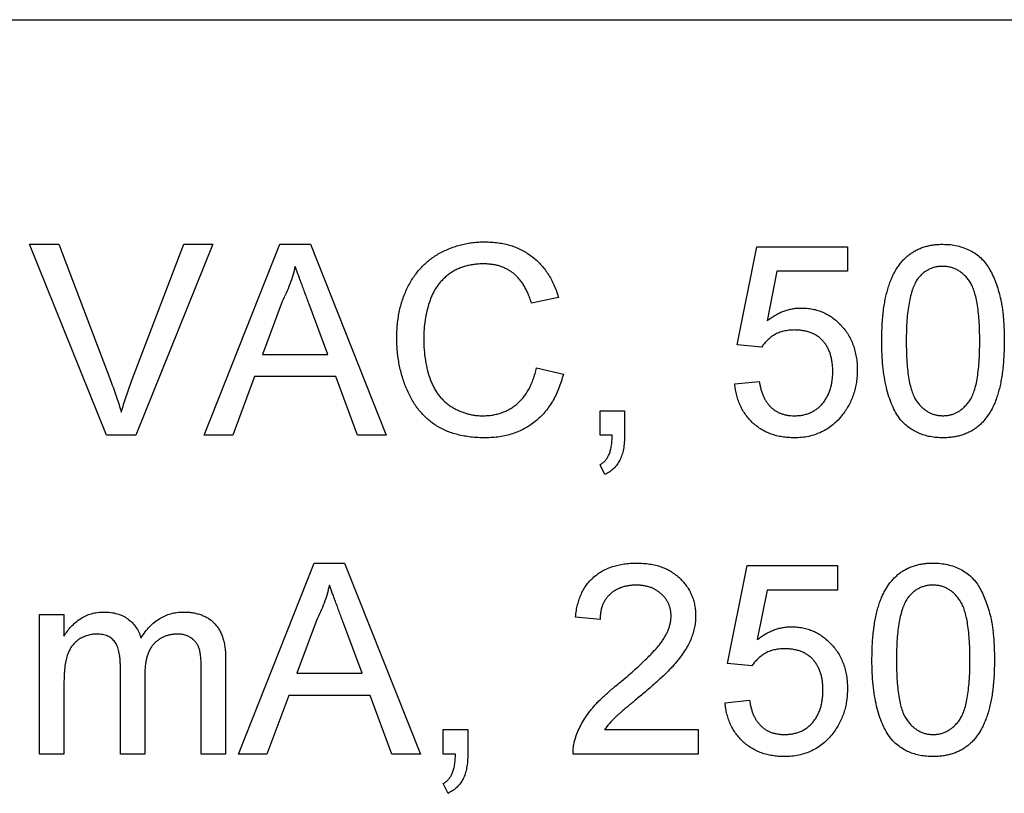
# Model space of a CAD drawing. Extents: x 0.2 to 10.8, y 0.2 to 8.2.
# Drawn here: x 10 to 10.1, y 3.8 to 3.9 of the extents above; entities that cross this region are included whole.
import ezdxf

# ---------------------------------------------------------------- set-up
doc = ezdxf.new("R2010")
doc.units = 0
doc.layers.get('0').update_dxf_attribs({"linetype": 'CONTINUOUS'})

msp = doc.modelspace()

# ---------------------------------------------------------------- linework, layer by layer
at = {"color": 7, "linetype": 'CONTINUOUS'}
for p, q in [((8.67302, 3.85237), (10.36113, 3.85237)), ((9.97453, 3.80886), (9.96647, 3.82886)), ((9.96647, 3.82886), (9.96952, 3.82886)), ((9.96952, 3.82886), (9.97497, 3.81452)), ((9.97715, 3.81452), (9.9826, 3.82886)), ((9.98566, 3.82886), (9.97759, 3.80886)), ((9.9826, 3.82886), (9.98566, 3.82886)), ((9.98474, 3.80886), (9.99268, 3.82886)), ((9.99268, 3.82886), (9.99586, 3.82886)), ((9.99586, 3.82886), (10.0038, 3.80886)), ((10.04055, 3.81835), (10.0426, 3.8286)), ((10.0426, 3.8286), (10.05209, 3.8286)), ((10.05209, 3.8286), (10.05209, 3.82604)), ((10.0447, 3.82604), (10.04368, 3.82086)), ((10.05209, 3.82604), (10.0447, 3.82604)), ((10.02183, 3.8233), (10.01901, 3.8227)), ((9.9929, 3.82286), (9.99086, 3.81732)), ((9.99768, 3.81732), (9.99574, 3.82258)), ((10.04311, 3.81809), (10.04055, 3.81835)), ((9.99086, 3.81732), (9.99768, 3.81732)), ((10.01952, 3.81592), (10.02235, 3.81526)), ((9.99001, 3.81501), (9.98773, 3.80886)), ((9.99853, 3.81501), (9.99001, 3.81501)), ((10.00081, 3.80886), (9.99853, 3.81501)), ((10.04029, 3.81424), (10.04286, 3.8145)), ((10.02619, 3.81142), (10.02876, 3.81142)), ((10.02619, 3.80886), (10.02619, 3.81142)), ((10.02876, 3.81142), (10.02876, 3.80886)), ((9.97759, 3.80886), (9.97453, 3.80886)), ((9.98773, 3.80886), (9.98474, 3.80886)), ((10.0038, 3.80886), (10.00081, 3.80886)), ((10.02747, 3.80886), (10.02619, 3.80886)), ((10.0267, 3.80476), (10.02619, 3.80578)), ((9.98833, 3.77549), (9.99627, 3.79549)), ((9.99627, 3.79549), (9.99945, 3.79549)), ((9.99945, 3.79549), (10.00739, 3.77549)), ((10.03952, 3.78497), (10.04158, 3.79523)), ((10.04158, 3.79523), (10.05106, 3.79523)), ((10.05106, 3.79523), (10.05106, 3.79266)), ((10.04367, 3.79266), (10.04265, 3.78748)), ((10.05106, 3.79266), (10.04367, 3.79266)), ((9.96751, 3.77549), (9.96751, 3.7901)), ((9.96751, 3.7901), (9.97007, 3.7901)), ((9.97007, 3.7901), (9.97007, 3.78782)), ((9.99649, 3.78948), (9.99444, 3.78395)), ((10.00127, 3.78395), (9.99933, 3.7892)), ((10.02619, 3.78959), (10.02363, 3.78984)), ((9.98699, 3.78547), (9.98699, 3.77549)), ((9.97597, 3.77549), (9.97597, 3.78481)), ((9.98443, 3.77549), (9.98443, 3.78452)), ((10.04209, 3.78472), (10.03952, 3.78497)), ((9.97007, 3.78293), (9.97007, 3.77549)), ((9.97853, 3.78382), (9.97853, 3.77549)), ((9.99444, 3.78395), (10.00127, 3.78395)), ((9.9936, 3.78164), (9.99132, 3.77549)), ((10.00212, 3.78164), (9.9936, 3.78164)), ((10.0044, 3.77549), (10.00212, 3.78164)), ((10.03927, 3.78087), (10.04183, 3.78113)), ((10.00978, 3.77549), (10.00978, 3.77805)), ((10.00978, 3.77805), (10.01235, 3.77805)), ((10.01235, 3.77805), (10.01235, 3.77549)), ((10.02666, 3.77805), (10.03645, 3.77805)), ((10.03645, 3.77805), (10.03645, 3.77549)), ((9.97007, 3.77549), (9.96751, 3.77549)), ((9.97853, 3.77549), (9.97597, 3.77549)), ((9.98699, 3.77549), (9.98443, 3.77549)), ((9.99132, 3.77549), (9.98833, 3.77549)), ((10.00739, 3.77549), (10.0044, 3.77549)), ((10.01106, 3.77549), (10.00978, 3.77549)), ((10.03645, 3.77549), (10.02337, 3.77549)), ((10.01029, 3.77138), (10.00978, 3.77241))]:
    msp.add_line(p, q, dxfattribs=at)
for points, knots in [([(10.00491, 3.81901), (10.00491, 3.81926), (10.00492, 3.81976), (10.00497, 3.8205), (10.00507, 3.82122), (10.00519, 3.82191), (10.00536, 3.82257), (10.00556, 3.82321), (10.0058, 3.82382), (10.00607, 3.82441), (10.00638, 3.82497), (10.00671, 3.8255), (10.00708, 3.82599), (10.00748, 3.82645), (10.00791, 3.82687), (10.00837, 3.82726), (10.00886, 3.82761), (10.00939, 3.82793), (10.00993, 3.8282), (10.01049, 3.82845), (10.01106, 3.82865), (10.01165, 3.82882), (10.01225, 3.82896), (10.01286, 3.82905), (10.01349, 3.8291), (10.01391, 3.82911), (10.01412, 3.82912)], [0, 0, 0, 0, 0.049401, 0.097605, 0.144255, 0.189472, 0.233915, 0.277237, 0.319859, 0.361957, 0.403486, 0.443934, 0.483649, 0.522893, 0.561858, 0.600795, 0.640104, 0.679643, 0.7194, 0.758854, 0.798315, 0.837802, 0.877469, 0.917683, 0.958393, 1, 1, 1, 1]), ([(10.01412, 3.82912), (10.01436, 3.82911), (10.01483, 3.8291), (10.01552, 3.82903), (10.01618, 3.82891), (10.01682, 3.82875), (10.01742, 3.82853), (10.018, 3.82827), (10.01854, 3.82795), (10.01905, 3.8276), (10.01953, 3.8272), (10.01998, 3.82676), (10.02038, 3.82628), (10.02075, 3.82576), (10.02108, 3.8252), (10.02137, 3.82461), (10.02163, 3.82397), (10.02176, 3.82353), (10.02183, 3.8233)], [0, 0, 0, 0, 0.068649, 0.134937, 0.198842, 0.261409, 0.322517, 0.382377, 0.442471, 0.502228, 0.562101, 0.621732, 0.681851, 0.742049, 0.803908, 0.867162, 0.932361, 1, 1, 1, 1]), ([(10.05568, 3.81872), (10.05568, 3.81901), (10.05569, 3.81957), (10.05572, 3.82039), (10.05577, 3.82117), (10.05585, 3.8219), (10.05595, 3.8226), (10.05608, 3.82325), (10.05622, 3.82387), (10.05639, 3.82444), (10.05658, 3.82498), (10.05679, 3.82548), (10.05703, 3.82595), (10.05728, 3.82638), (10.05756, 3.82678), (10.05785, 3.82714), (10.05818, 3.82747), (10.05852, 3.82776), (10.05889, 3.82802), (10.05928, 3.82824), (10.05969, 3.82844), (10.06013, 3.82859), (10.06059, 3.82871), (10.06107, 3.8288), (10.06157, 3.82885), (10.06191, 3.82886), (10.06209, 3.82886)], [0, 0, 0, 0, 0.063114, 0.123615, 0.180974, 0.235261, 0.287101, 0.336031, 0.382382, 0.426334, 0.468211, 0.50825, 0.546628, 0.58365, 0.618994, 0.653583, 0.687156, 0.720422, 0.75323, 0.78626, 0.819504, 0.853545, 0.888308, 0.923996, 0.96135, 1, 1, 1, 1]), ([(10.06209, 3.82886), (10.06235, 3.82885), (10.06285, 3.82884), (10.06359, 3.82872), (10.06428, 3.82851), (10.06493, 3.82823), (10.06553, 3.82788), (10.06606, 3.82744), (10.06653, 3.82694), (10.06692, 3.82636), (10.06726, 3.82572), (10.06756, 3.82501), (10.06783, 3.82424), (10.06803, 3.82355), (10.06816, 3.82295), (10.06826, 3.82246), (10.06833, 3.82193), (10.06839, 3.82136), (10.06844, 3.82076), (10.06848, 3.82011), (10.06849, 3.81943), (10.0685, 3.81896), (10.0685, 3.81872)], [0, 0, 0, 0, 0.056724, 0.111437, 0.164368, 0.216435, 0.267641, 0.31736, 0.367473, 0.41821, 0.471404, 0.527966, 0.588061, 0.652134, 0.686345, 0.723264, 0.76261, 0.804739, 0.84943, 0.896711, 0.94689, 1, 1, 1, 1]), ([(9.99427, 3.82655), (9.99419, 3.82624), (9.99404, 3.8256), (9.99372, 3.82467), (9.99335, 3.82375), (9.99305, 3.82316), (9.9929, 3.82286)], [0, 0, 0, 0, 0.247294, 0.495608, 0.746359, 1, 1, 1, 1]), ([(9.99574, 3.82258), (9.99566, 3.82278), (9.99552, 3.82318), (9.9953, 3.82375), (9.9951, 3.8243), (9.99491, 3.82481), (9.99473, 3.8253), (9.99457, 3.82574), (9.99441, 3.82616), (9.99431, 3.82642), (9.99427, 3.82655)], [0, 0, 0, 0, 0.153148, 0.299433, 0.436426, 0.565671, 0.686508, 0.799269, 0.903395, 1, 1, 1, 1]), ([(10.01399, 3.82681), (10.01381, 3.82681), (10.01346, 3.8268), (10.01295, 3.82675), (10.01247, 3.82666), (10.012, 3.82654), (10.01156, 3.82639), (10.01113, 3.8262), (10.01073, 3.82598), (10.01036, 3.82573), (10.01001, 3.82544), (10.00968, 3.82514), (10.00939, 3.8248), (10.00912, 3.82445), (10.00888, 3.82407), (10.00866, 3.82367), (10.00847, 3.82324), (10.00826, 3.82265), (10.00805, 3.82188), (10.00787, 3.82094), (10.00775, 3.81998), (10.00774, 3.81934), (10.00773, 3.81902)], [0, 0, 0, 0, 0.046763, 0.091969, 0.135804, 0.178232, 0.219441, 0.260177, 0.30028, 0.340548, 0.380311, 0.419642, 0.459017, 0.498182, 0.53767, 0.577913, 0.618649, 0.660762, 0.745299, 0.829745, 0.914602, 1, 1, 1, 1]), ([(10.01901, 3.8227), (10.01896, 3.82287), (10.01885, 3.82321), (10.01866, 3.82369), (10.01845, 3.82414), (10.01822, 3.82455), (10.01797, 3.82492), (10.01771, 3.82526), (10.01742, 3.82556), (10.01712, 3.82583), (10.01679, 3.82606), (10.01645, 3.82626), (10.01609, 3.82643), (10.01571, 3.82657), (10.01531, 3.82668), (10.01489, 3.82675), (10.01444, 3.8268), (10.01414, 3.82681), (10.01399, 3.82681)], [0, 0, 0, 0, 0.0772311, 0.1511652, 0.2207847, 0.2871495, 0.3506325, 0.4113068, 0.4699644, 0.5267072, 0.5824983, 0.6385087, 0.694918, 0.7524204, 0.811251, 0.8718561, 0.9346442, 1, 1, 1, 1]), ([(10.06206, 3.82655), (10.06193, 3.82655), (10.06167, 3.82654), (10.06128, 3.82648), (10.06092, 3.82637), (10.06058, 3.82622), (10.06025, 3.82602), (10.05994, 3.82579), (10.05966, 3.8255), (10.05949, 3.82529), (10.0594, 3.82518)], [0, 0, 0, 0, 0.1276648, 0.2517386, 0.3727533, 0.4921468, 0.6140696, 0.7371973, 0.865607, 1, 1, 1, 1]), ([(10.06594, 3.81873), (10.06593, 3.81911), (10.06593, 3.81983), (10.06588, 3.82086), (10.06579, 3.82179), (10.06568, 3.82263), (10.06553, 3.82337), (10.06535, 3.82401), (10.06513, 3.82455), (10.06488, 3.825), (10.06459, 3.82536), (10.06429, 3.82568), (10.06397, 3.82595), (10.06362, 3.82617), (10.06326, 3.82634), (10.06288, 3.82646), (10.06248, 3.82654), (10.0622, 3.82655), (10.06206, 3.82655)], [0, 0, 0, 0, 0.115629, 0.221541, 0.317048, 0.403151, 0.480181, 0.547649, 0.607036, 0.658652, 0.705723, 0.749804, 0.792587, 0.833874, 0.874768, 0.915223, 0.956881, 1, 1, 1, 1]), ([(10.0594, 3.82518), (10.05931, 3.82502), (10.0591, 3.82469), (10.05888, 3.8241), (10.05868, 3.82343), (10.05852, 3.82267), (10.0584, 3.82182), (10.0583, 3.82087), (10.05826, 3.81983), (10.05825, 3.81911), (10.05824, 3.81873)], [0, 0, 0, 0, 0.083888, 0.177154, 0.282514, 0.3994, 0.529491, 0.672802, 0.829536, 1, 1, 1, 1]), ([(10.04368, 3.82086), (10.04382, 3.82097), (10.0441, 3.82117), (10.04453, 3.82145), (10.04497, 3.82168), (10.04542, 3.82187), (10.04587, 3.82201), (10.04632, 3.82211), (10.04678, 3.82218), (10.04709, 3.82219), (10.04725, 3.82219)], [0, 0, 0, 0, 0.136729, 0.268515, 0.395529, 0.52, 0.640496, 0.761236, 0.880107, 1, 1, 1, 1]), ([(10.04725, 3.82219), (10.04745, 3.82219), (10.04784, 3.82218), (10.04843, 3.82209), (10.04899, 3.82195), (10.04953, 3.82175), (10.05004, 3.82149), (10.05053, 3.82118), (10.05099, 3.82081), (10.05142, 3.82038), (10.05182, 3.81992), (10.05217, 3.81942), (10.05246, 3.81888), (10.0527, 3.81831), (10.05288, 3.8177), (10.05302, 3.81707), (10.0531, 3.81641), (10.05311, 3.81595), (10.05311, 3.81572)], [0, 0, 0, 0, 0.0619974, 0.122088, 0.1813753, 0.239508, 0.2978357, 0.35688, 0.4172818, 0.4796404, 0.5425001, 0.6049624, 0.666991, 0.7302162, 0.7941729, 0.8604581, 0.9285782, 1, 1, 1, 1]), ([(10.01418, 3.8086), (10.01392, 3.80861), (10.01341, 3.80861), (10.01267, 3.80867), (10.01196, 3.80878), (10.0113, 3.80892), (10.01066, 3.8091), (10.01007, 3.80933), (10.00951, 3.80959), (10.00899, 3.8099), (10.0085, 3.81025), (10.00804, 3.81063), (10.00762, 3.81105), (10.00722, 3.81151), (10.00686, 3.812), (10.00652, 3.81253), (10.00622, 3.81309), (10.00594, 3.81369), (10.0057, 3.81431), (10.00549, 3.81495), (10.00531, 3.8156), (10.00516, 3.81626), (10.00505, 3.81693), (10.00497, 3.81761), (10.00492, 3.81831), (10.00491, 3.81877), (10.00491, 3.81901)], [0, 0, 0, 0, 0.049196, 0.096248, 0.141349, 0.184656, 0.226059, 0.266173, 0.30529, 0.343245, 0.380877, 0.418496, 0.456319, 0.494237, 0.533024, 0.572473, 0.613079, 0.654934, 0.697397, 0.739884, 0.782195, 0.825062, 0.867987, 0.911411, 0.955372, 1, 1, 1, 1]), ([(10.00773, 3.81902), (10.00774, 3.81862), (10.00775, 3.81783), (10.00789, 3.81669), (10.00811, 3.81563), (10.00837, 3.8148), (10.00863, 3.81419), (10.00884, 3.81376), (10.00908, 3.81336), (10.00935, 3.813), (10.00964, 3.81266), (10.00995, 3.81235), (10.01029, 3.81207), (10.01066, 3.81183), (10.01103, 3.81162), (10.01142, 3.81143), (10.01182, 3.81127), (10.01222, 3.81114), (10.01263, 3.81103), (10.01305, 3.81096), (10.01348, 3.81092), (10.01377, 3.81091), (10.01392, 3.81091)], [0, 0, 0, 0, 0.105343, 0.204375, 0.298069, 0.38707, 0.429726, 0.470901, 0.511122, 0.550179, 0.588354, 0.626683, 0.664452, 0.702515, 0.740481, 0.777618, 0.814716, 0.851527, 0.888098, 0.925112, 0.962104, 1, 1, 1, 1]), ([(10.04654, 3.81989), (10.04634, 3.81988), (10.04595, 3.81987), (10.0454, 3.81977), (10.0449, 3.81962), (10.04446, 3.8194), (10.04406, 3.81913), (10.0437, 3.81882), (10.04338, 3.81848), (10.0432, 3.81822), (10.04311, 3.81809)], [0, 0, 0, 0, 0.14786, 0.283561, 0.412369, 0.534236, 0.652692, 0.768663, 0.883652, 1, 1, 1, 1]), ([(10.05055, 3.81557), (10.05055, 3.81573), (10.05054, 3.81605), (10.05049, 3.81651), (10.05041, 3.81694), (10.05031, 3.81736), (10.05016, 3.81774), (10.04999, 3.8181), (10.04978, 3.81843), (10.04954, 3.81873), (10.04928, 3.81901), (10.04897, 3.81924), (10.04864, 3.81944), (10.04828, 3.81961), (10.04788, 3.81973), (10.04746, 3.81982), (10.04701, 3.81987), (10.0467, 3.81988), (10.04654, 3.81989)], [0, 0, 0, 0, 0.072866, 0.141887, 0.207453, 0.270438, 0.331641, 0.390108, 0.448069, 0.505503, 0.562488, 0.619084, 0.676416, 0.735452, 0.796241, 0.860406, 0.928305, 1, 1, 1, 1]), ([(10.05762, 3.81053), (10.05746, 3.81076), (10.05714, 3.81123), (10.05675, 3.81203), (10.05641, 3.81292), (10.05614, 3.8139), (10.05594, 3.81498), (10.05578, 3.81614), (10.0557, 3.8174), (10.05569, 3.81827), (10.05568, 3.81872)], [0, 0, 0, 0, 0.097421, 0.200886, 0.311172, 0.429798, 0.55774, 0.694715, 0.84213, 1, 1, 1, 1]), ([(10.05824, 3.81873), (10.05825, 3.81835), (10.05825, 3.81761), (10.0583, 3.81656), (10.05839, 3.81561), (10.0585, 3.81476), (10.05866, 3.81402), (10.05885, 3.81339), (10.05907, 3.81285), (10.05933, 3.81241), (10.05963, 3.81206), (10.05993, 3.81175), (10.06025, 3.81149), (10.06058, 3.81128), (10.06094, 3.81111), (10.06131, 3.81099), (10.06169, 3.81093), (10.06196, 3.81092), (10.06209, 3.81091)], [0, 0, 0, 0, 0.118406, 0.226654, 0.324092, 0.411705, 0.489026, 0.556909, 0.616233, 0.667349, 0.713512, 0.757697, 0.799493, 0.839976, 0.879886, 0.919149, 0.959227, 1, 1, 1, 1]), ([(10.06209, 3.81091), (10.06222, 3.81092), (10.06248, 3.81093), (10.06287, 3.81099), (10.06324, 3.81112), (10.06359, 3.81128), (10.06393, 3.81149), (10.06425, 3.81175), (10.06455, 3.81206), (10.06484, 3.81242), (10.06511, 3.81285), (10.06533, 3.81339), (10.06552, 3.81403), (10.06567, 3.81477), (10.06579, 3.81561), (10.06588, 3.81656), (10.06593, 3.81761), (10.06593, 3.81835), (10.06594, 3.81873)], [0, 0, 0, 0, 0.040782, 0.08087, 0.120268, 0.160187, 0.20046, 0.242265, 0.286459, 0.332952, 0.384431, 0.443389, 0.511681, 0.58902, 0.676245, 0.773705, 0.881568, 1, 1, 1, 1]), ([(10.0685, 3.81872), (10.0685, 3.81844), (10.06849, 3.81788), (10.06846, 3.81707), (10.0684, 3.8163), (10.06833, 3.81557), (10.06822, 3.81487), (10.06811, 3.81422), (10.06796, 3.8136), (10.06779, 3.81303), (10.06761, 3.8125), (10.0674, 3.81199), (10.06717, 3.81152), (10.06691, 3.81109), (10.06663, 3.8107), (10.06634, 3.81033), (10.06601, 3.81), (10.06567, 3.80971), (10.0653, 3.80944), (10.06491, 3.80922), (10.0645, 3.80903), (10.06406, 3.80887), (10.0636, 3.80875), (10.06312, 3.80866), (10.06261, 3.80861), (10.06227, 3.80861), (10.06209, 3.8086)], [0, 0, 0, 0, 0.062874, 0.122837, 0.179657, 0.23396, 0.285595, 0.334513, 0.380905, 0.424895, 0.466529, 0.506488, 0.545032, 0.581831, 0.617448, 0.652067, 0.68588, 0.719175, 0.752182, 0.78524, 0.818656, 0.852548, 0.887626, 0.923635, 0.961022, 1, 1, 1, 1]), ([(10.01392, 3.81091), (10.01409, 3.81091), (10.01443, 3.81092), (10.01494, 3.81098), (10.01542, 3.81108), (10.01588, 3.81122), (10.01633, 3.8114), (10.01675, 3.81161), (10.01715, 3.81187), (10.01753, 3.81217), (10.01788, 3.81251), (10.01821, 3.81288), (10.0185, 3.81329), (10.01878, 3.81374), (10.019, 3.81423), (10.01921, 3.81476), (10.01939, 3.81532), (10.01948, 3.81572), (10.01952, 3.81592)], [0, 0, 0, 0, 0.063336, 0.125111, 0.184688, 0.24321, 0.300888, 0.35837, 0.415761, 0.474387, 0.533966, 0.594008, 0.655072, 0.71861, 0.784375, 0.852991, 0.9249, 1, 1, 1, 1]), ([(10.02235, 3.81526), (10.02227, 3.815), (10.02214, 3.81448), (10.02186, 3.81374), (10.02156, 3.81305), (10.02121, 3.8124), (10.02082, 3.8118), (10.02039, 3.81125), (10.01991, 3.81075), (10.0194, 3.8103), (10.01885, 3.8099), (10.01827, 3.80955), (10.01766, 3.80926), (10.01702, 3.80902), (10.01635, 3.80883), (10.01566, 3.8087), (10.01493, 3.80862), (10.01443, 3.80861), (10.01418, 3.8086)], [0, 0, 0, 0, 0.071578, 0.140016, 0.206197, 0.270156, 0.332001, 0.392755, 0.452579, 0.512253, 0.571532, 0.630152, 0.688769, 0.748164, 0.808703, 0.870256, 0.9339, 1, 1, 1, 1]), ([(10.04652, 3.81091), (10.04668, 3.81091), (10.04697, 3.81092), (10.04741, 3.81098), (10.04782, 3.81108), (10.0482, 3.81122), (10.04856, 3.8114), (10.04889, 3.81163), (10.04921, 3.81188), (10.04948, 3.81218), (10.04974, 3.81251), (10.04995, 3.81287), (10.05014, 3.81326), (10.05029, 3.81367), (10.05041, 3.81411), (10.05049, 3.81457), (10.05054, 3.81506), (10.05055, 3.8154), (10.05055, 3.81557)], [0, 0, 0, 0, 0.065801, 0.128677, 0.188676, 0.247598, 0.304849, 0.361786, 0.419523, 0.478682, 0.53877, 0.598799, 0.660184, 0.722952, 0.787993, 0.855404, 0.926153, 1, 1, 1, 1]), ([(10.05311, 3.81572), (10.05311, 3.8155), (10.0531, 3.81506), (10.05303, 3.81441), (10.05291, 3.81379), (10.05274, 3.81319), (10.05253, 3.81261), (10.05226, 3.81206), (10.05195, 3.81153), (10.05171, 3.8112), (10.05158, 3.81103)], [0, 0, 0, 0, 0.132462, 0.26165, 0.387547, 0.510782, 0.632675, 0.75466, 0.876523, 1, 1, 1, 1]), ([(9.97497, 3.81452), (9.97507, 3.81424), (9.97528, 3.81369), (9.97557, 3.81287), (9.97583, 3.81207), (9.97599, 3.81155), (9.97606, 3.8113)], [0, 0, 0, 0, 0.265687, 0.519738, 0.765585, 1, 1, 1, 1]), ([(9.97606, 3.8113), (9.97623, 3.81184), (9.97655, 3.81292), (9.97695, 3.81399), (9.97715, 3.81452)], [0, 0, 0, 0, 0.496441, 1, 1, 1, 1]), ([(10.04651, 3.8086), (10.04629, 3.80861), (10.04587, 3.80862), (10.04526, 3.80869), (10.04467, 3.80881), (10.04411, 3.80898), (10.04358, 3.80919), (10.04309, 3.80947), (10.04262, 3.80978), (10.04219, 3.81014), (10.0418, 3.81054), (10.04145, 3.81098), (10.04114, 3.81144), (10.04088, 3.81194), (10.04066, 3.81247), (10.04049, 3.81304), (10.04036, 3.81363), (10.04032, 3.81404), (10.04029, 3.81424)], [0, 0, 0, 0, 0.069298, 0.1355608, 0.199671, 0.2617162, 0.3226619, 0.3829069, 0.443032, 0.5035008, 0.5637243, 0.62398, 0.6836294, 0.7438483, 0.8051918, 0.8676487, 0.9327781, 1, 1, 1, 1]), ([(10.04286, 3.8145), (10.04288, 3.81436), (10.04293, 3.81408), (10.04303, 3.81367), (10.04315, 3.81329), (10.04329, 3.81294), (10.04345, 3.81262), (10.04363, 3.81232), (10.04384, 3.81205), (10.04405, 3.81181), (10.0443, 3.8116), (10.04456, 3.81142), (10.04484, 3.81126), (10.04514, 3.81113), (10.04546, 3.81103), (10.0458, 3.81096), (10.04616, 3.81092), (10.0464, 3.81091), (10.04652, 3.81091)], [0, 0, 0, 0, 0.077361, 0.15048, 0.219977, 0.286681, 0.349678, 0.41068, 0.469427, 0.526756, 0.583142, 0.638824, 0.695263, 0.752696, 0.810849, 0.871356, 0.934436, 1, 1, 1, 1]), ([(10.05158, 3.81103), (10.05143, 3.81084), (10.05112, 3.81046), (10.05058, 3.80996), (10.05001, 3.80954), (10.04939, 3.8092), (10.04873, 3.80893), (10.04803, 3.80874), (10.04728, 3.80862), (10.04677, 3.80861), (10.04651, 3.8086)], [0, 0, 0, 0, 0.127893, 0.251579, 0.372793, 0.492778, 0.61359, 0.737809, 0.86618, 1, 1, 1, 1]), ([(10.06209, 3.8086), (10.06186, 3.80861), (10.06141, 3.80862), (10.06075, 3.80871), (10.06013, 3.80886), (10.05955, 3.80907), (10.05901, 3.80935), (10.0585, 3.80968), (10.05803, 3.81007), (10.05776, 3.81038), (10.05762, 3.81053)], [0, 0, 0, 0, 0.137903, 0.268873, 0.395178, 0.517089, 0.636743, 0.756222, 0.876628, 1, 1, 1, 1]), ([(10.02619, 3.80578), (10.02629, 3.80585), (10.02649, 3.80597), (10.02675, 3.80622), (10.02697, 3.80651), (10.02714, 3.80685), (10.02728, 3.80725), (10.02738, 3.80772), (10.02744, 3.80827), (10.02746, 3.80865), (10.02747, 3.80886)], [0, 0, 0, 0, 0.102367, 0.203709, 0.306185, 0.412314, 0.53013, 0.666145, 0.823244, 1, 1, 1, 1]), ([(10.02876, 3.80886), (10.02875, 3.80861), (10.02874, 3.80812), (10.02865, 3.80743), (10.0285, 3.80682), (10.02828, 3.80628), (10.028, 3.8058), (10.02764, 3.80539), (10.0272, 3.80503), (10.02687, 3.80485), (10.0267, 3.80476)], [0, 0, 0, 0, 0.156602, 0.298686, 0.42691, 0.545117, 0.656687, 0.767001, 0.881086, 1, 1, 1, 1]), ([(10.02363, 3.78984), (10.02365, 3.79007), (10.0237, 3.7905), (10.02383, 3.79113), (10.02401, 3.79172), (10.02422, 3.79227), (10.02449, 3.79277), (10.02479, 3.79324), (10.02515, 3.79366), (10.02555, 3.79405), (10.02598, 3.79439), (10.02646, 3.79468), (10.02697, 3.79493), (10.02751, 3.79514), (10.02809, 3.79529), (10.02871, 3.7954), (10.02936, 3.79547), (10.02981, 3.79548), (10.03004, 3.79549)], [0, 0, 0, 0, 0.070675, 0.137493, 0.201473, 0.262869, 0.32255, 0.380737, 0.43822, 0.495487, 0.553484, 0.611346, 0.670644, 0.731587, 0.794183, 0.859445, 0.928208, 1, 1, 1, 1]), ([(10.03004, 3.79549), (10.03027, 3.79548), (10.03072, 3.79547), (10.03138, 3.79539), (10.032, 3.79527), (10.03258, 3.7951), (10.03313, 3.79488), (10.03363, 3.7946), (10.03411, 3.79428), (10.03454, 3.79391), (10.03492, 3.7935), (10.03526, 3.79307), (10.03555, 3.79261), (10.03579, 3.79213), (10.03597, 3.79162), (10.0361, 3.79109), (10.03618, 3.79053), (10.03619, 3.79016), (10.03619, 3.78996)], [0, 0, 0, 0, 0.074712, 0.145539, 0.213339, 0.278615, 0.342094, 0.40389, 0.465063, 0.526577, 0.587328, 0.64638, 0.704345, 0.761672, 0.819418, 0.878039, 0.937796, 1, 1, 1, 1]), ([(10.05465, 3.78535), (10.05466, 3.78564), (10.05466, 3.78619), (10.05469, 3.78701), (10.05475, 3.78779), (10.05483, 3.78853), (10.05493, 3.78922), (10.05505, 3.78988), (10.05519, 3.79049), (10.05536, 3.79107), (10.05555, 3.79161), (10.05576, 3.79211), (10.056, 3.79257), (10.05625, 3.79301), (10.05653, 3.7934), (10.05683, 3.79377), (10.05715, 3.79409), (10.0575, 3.79439), (10.05786, 3.79465), (10.05825, 3.79487), (10.05866, 3.79507), (10.0591, 3.79522), (10.05956, 3.79534), (10.06004, 3.79542), (10.06054, 3.79548), (10.06089, 3.79548), (10.06106, 3.79549)], [0, 0, 0, 0, 0.063114, 0.123615, 0.180974, 0.235261, 0.287101, 0.336031, 0.382382, 0.426334, 0.468211, 0.50825, 0.546628, 0.58365, 0.618994, 0.653583, 0.687156, 0.720422, 0.75323, 0.78626, 0.819504, 0.853545, 0.888308, 0.923996, 0.96135, 1, 1, 1, 1]), ([(10.06106, 3.79549), (10.06132, 3.79548), (10.06182, 3.79546), (10.06256, 3.79534), (10.06326, 3.79514), (10.06391, 3.79486), (10.0645, 3.7945), (10.06504, 3.79407), (10.0655, 3.79357), (10.06589, 3.79299), (10.06623, 3.79234), (10.06653, 3.79164), (10.06681, 3.79086), (10.067, 3.79017), (10.06714, 3.78958), (10.06723, 3.78908), (10.06731, 3.78855), (10.06736, 3.78799), (10.06741, 3.78738), (10.06745, 3.78674), (10.06747, 3.78606), (10.06747, 3.78559), (10.06747, 3.78535)], [0, 0, 0, 0, 0.056724, 0.111437, 0.164368, 0.216435, 0.267641, 0.31736, 0.367473, 0.41821, 0.471404, 0.527966, 0.588061, 0.652134, 0.686345, 0.723264, 0.76261, 0.804739, 0.84943, 0.896711, 0.94689, 1, 1, 1, 1]), ([(9.99786, 3.79318), (9.99778, 3.79286), (9.99763, 3.79223), (9.99731, 3.7913), (9.99694, 3.79038), (9.99664, 3.78978), (9.99649, 3.78948)], [0, 0, 0, 0, 0.247294, 0.495608, 0.746359, 1, 1, 1, 1]), ([(9.99933, 3.7892), (9.99925, 3.78941), (9.99911, 3.7898), (9.99889, 3.79038), (9.99869, 3.79093), (9.9985, 3.79144), (9.99832, 3.79192), (9.99816, 3.79237), (9.998, 3.79278), (9.9979, 3.79305), (9.99786, 3.79318)], [0, 0, 0, 0, 0.153148, 0.299433, 0.436426, 0.565671, 0.686508, 0.799269, 0.903395, 1, 1, 1, 1]), ([(10.02998, 3.79318), (10.02984, 3.79317), (10.02957, 3.79317), (10.02917, 3.79312), (10.0288, 3.79305), (10.02844, 3.79295), (10.0281, 3.79281), (10.02779, 3.79264), (10.0275, 3.79245), (10.02723, 3.79223), (10.02699, 3.79198), (10.02677, 3.79171), (10.0266, 3.79141), (10.02645, 3.79109), (10.02634, 3.79075), (10.02625, 3.79038), (10.02621, 3.78999), (10.0262, 3.78972), (10.02619, 3.78959)], [0, 0, 0, 0, 0.070696, 0.138358, 0.20337, 0.2657, 0.327256, 0.386512, 0.445858, 0.505173, 0.56378, 0.622343, 0.680824, 0.739795, 0.800801, 0.864239, 0.930631, 1, 1, 1, 1]), ([(10.03363, 3.78994), (10.03362, 3.79005), (10.03362, 3.79027), (10.03357, 3.7906), (10.0335, 3.79091), (10.03338, 3.7912), (10.03324, 3.79148), (10.03306, 3.79175), (10.03286, 3.79201), (10.03262, 3.79224), (10.03236, 3.79247), (10.03207, 3.79265), (10.03178, 3.79282), (10.03145, 3.79295), (10.03111, 3.79305), (10.03075, 3.79312), (10.03037, 3.79317), (10.03011, 3.79317), (10.02998, 3.79318)], [0, 0, 0, 0, 0.061762, 0.121174, 0.179421, 0.236843, 0.294322, 0.353191, 0.412721, 0.474522, 0.537057, 0.599591, 0.662367, 0.725246, 0.790316, 0.857724, 0.927232, 1, 1, 1, 1]), ([(10.06104, 3.79318), (10.0609, 3.79317), (10.06064, 3.79317), (10.06026, 3.7931), (10.0599, 3.79299), (10.05955, 3.79284), (10.05923, 3.79264), (10.05892, 3.79241), (10.05863, 3.79213), (10.05846, 3.79192), (10.05838, 3.79181)], [0, 0, 0, 0, 0.1276648, 0.2517386, 0.3727533, 0.4921468, 0.6140696, 0.7371973, 0.865607, 1, 1, 1, 1]), ([(10.06491, 3.78536), (10.06491, 3.78573), (10.0649, 3.78646), (10.06485, 3.78749), (10.06477, 3.78842), (10.06465, 3.78926), (10.06451, 3.78999), (10.06432, 3.79063), (10.06411, 3.79117), (10.06385, 3.79162), (10.06356, 3.79199), (10.06326, 3.79231), (10.06294, 3.79258), (10.0626, 3.79279), (10.06224, 3.79297), (10.06185, 3.79309), (10.06145, 3.79316), (10.06118, 3.79317), (10.06104, 3.79318)], [0, 0, 0, 0, 0.115629, 0.221541, 0.317048, 0.403151, 0.480181, 0.547649, 0.607036, 0.658652, 0.705723, 0.749804, 0.792587, 0.833874, 0.874768, 0.915223, 0.956881, 1, 1, 1, 1]), ([(10.05838, 3.79181), (10.05828, 3.79165), (10.05808, 3.79131), (10.05785, 3.79073), (10.05765, 3.79006), (10.05749, 3.7893), (10.05737, 3.78844), (10.05728, 3.7875), (10.05723, 3.78646), (10.05722, 3.78573), (10.05722, 3.78536)], [0, 0, 0, 0, 0.083888, 0.177154, 0.282514, 0.3994, 0.529491, 0.672802, 0.829536, 1, 1, 1, 1]), ([(9.97007, 3.78782), (9.97018, 3.78801), (9.97041, 3.78837), (9.97082, 3.78886), (9.97128, 3.78929), (9.97179, 3.78967), (9.97234, 3.78998), (9.97294, 3.7902), (9.97358, 3.79033), (9.97402, 3.79035), (9.97424, 3.79036)], [0, 0, 0, 0, 0.126605, 0.249791, 0.372524, 0.496015, 0.619831, 0.743966, 0.869195, 1, 1, 1, 1]), ([(9.97424, 3.79036), (9.97449, 3.79035), (9.97496, 3.79034), (9.97563, 3.7902), (9.97623, 3.78997), (9.97676, 3.78966), (9.97721, 3.78926), (9.9776, 3.78879), (9.97792, 3.78825), (9.97806, 3.78785), (9.97813, 3.78764)], [0, 0, 0, 0, 0.142825, 0.274789, 0.39801, 0.517438, 0.634604, 0.751949, 0.87301, 1, 1, 1, 1]), ([(9.97813, 3.78764), (9.97827, 3.78786), (9.97855, 3.78828), (9.97903, 3.78883), (9.97953, 3.78931), (9.98008, 3.78969), (9.98065, 3.78999), (9.98126, 3.7902), (9.9819, 3.79033), (9.98234, 3.79035), (9.98256, 3.79036)], [0, 0, 0, 0, 0.142315, 0.275889, 0.402455, 0.523363, 0.641228, 0.759024, 0.877542, 1, 1, 1, 1]), ([(9.98256, 3.79036), (9.98273, 3.79035), (9.98307, 3.79035), (9.98356, 3.79029), (9.98402, 3.7902), (9.98445, 3.79006), (9.98484, 3.7899), (9.98521, 3.78969), (9.98555, 3.78945), (9.98585, 3.78916), (9.98612, 3.78884), (9.98636, 3.78848), (9.98655, 3.78807), (9.98671, 3.78763), (9.98684, 3.78715), (9.98693, 3.78662), (9.98699, 3.78606), (9.98699, 3.78567), (9.98699, 3.78547)], [0, 0, 0, 0, 0.068493, 0.133645, 0.195347, 0.254248, 0.311304, 0.366649, 0.421299, 0.475729, 0.531092, 0.588188, 0.64727, 0.709369, 0.775261, 0.845213, 0.920389, 1, 1, 1, 1]), ([(10.02825, 3.78297), (10.02851, 3.78318), (10.029, 3.7836), (10.0297, 3.78422), (10.03034, 3.78479), (10.03091, 3.78533), (10.03141, 3.78583), (10.03185, 3.7863), (10.03223, 3.78671), (10.03254, 3.78711), (10.0328, 3.78748), (10.03302, 3.78784), (10.0332, 3.78819), (10.03336, 3.78855), (10.03348, 3.7889), (10.03356, 3.78925), (10.03362, 3.7896), (10.03362, 3.78983), (10.03363, 3.78994)], [0, 0, 0, 0, 0.1114097, 0.2145264, 0.3094172, 0.3960872, 0.4742842, 0.5443739, 0.6064196, 0.6605816, 0.7097938, 0.7564506, 0.8007673, 0.8431683, 0.8842949, 0.9238845, 0.9623587, 1, 1, 1, 1]), ([(10.03619, 3.78996), (10.03619, 3.78977), (10.03618, 3.78937), (10.03609, 3.78878), (10.03594, 3.78819), (10.03575, 3.78761), (10.03548, 3.78702), (10.03514, 3.78642), (10.03472, 3.7858), (10.03432, 3.78528), (10.03395, 3.78484), (10.03361, 3.78448), (10.03323, 3.7841), (10.03281, 3.78368), (10.03233, 3.78324), (10.03181, 3.78277), (10.03124, 3.78227), (10.03085, 3.78193), (10.03064, 3.78176)], [0, 0, 0, 0, 0.057945, 0.116018, 0.174826, 0.234683, 0.296827, 0.364061, 0.436192, 0.51426, 0.556976, 0.604856, 0.657675, 0.715751, 0.77884, 0.847501, 0.921228, 1, 1, 1, 1]), ([(10.04265, 3.78748), (10.0428, 3.78759), (10.04307, 3.7878), (10.04351, 3.78807), (10.04395, 3.7883), (10.04439, 3.78849), (10.04484, 3.78864), (10.04529, 3.78874), (10.04576, 3.78881), (10.04606, 3.78882), (10.04622, 3.78882)], [0, 0, 0, 0, 0.136729, 0.268515, 0.395529, 0.52, 0.640496, 0.761236, 0.880107, 1, 1, 1, 1]), ([(10.04622, 3.78882), (10.04642, 3.78881), (10.04682, 3.7888), (10.04741, 3.78872), (10.04797, 3.78857), (10.0485, 3.78838), (10.04902, 3.78812), (10.0495, 3.7878), (10.04996, 3.78743), (10.0504, 3.78701), (10.05079, 3.78654), (10.05115, 3.78604), (10.05143, 3.7855), (10.05168, 3.78493), (10.05186, 3.78433), (10.052, 3.7837), (10.05207, 3.78303), (10.05208, 3.78258), (10.05209, 3.78234)], [0, 0, 0, 0, 0.0619974, 0.122088, 0.1813753, 0.239508, 0.2978357, 0.35688, 0.4172818, 0.4796404, 0.5425001, 0.6049624, 0.666991, 0.7302162, 0.7941729, 0.8604581, 0.9285782, 1, 1, 1, 1]), ([(9.97351, 3.78805), (9.97334, 3.78804), (9.97302, 3.78803), (9.97255, 3.78792), (9.97209, 3.78775), (9.97166, 3.78752), (9.97127, 3.78722), (9.97093, 3.78685), (9.97065, 3.78641), (9.97047, 3.78601), (9.97035, 3.78565), (9.97028, 3.78534), (9.97021, 3.78501), (9.97016, 3.78465), (9.97012, 3.78426), (9.97009, 3.78384), (9.97007, 3.7834), (9.97007, 3.78309), (9.97007, 3.78293)], [0, 0, 0, 0, 0.069874, 0.138371, 0.206732, 0.277065, 0.347592, 0.417982, 0.490746, 0.567227, 0.608073, 0.652844, 0.701153, 0.752556, 0.808916, 0.868487, 0.931988, 1, 1, 1, 1]), ([(9.97597, 3.78481), (9.97597, 3.78494), (9.97596, 3.78519), (9.97593, 3.78556), (9.97589, 3.7859), (9.97583, 3.78622), (9.97575, 3.78651), (9.97565, 3.78678), (9.97553, 3.78702), (9.9754, 3.78724), (9.97524, 3.78743), (9.97506, 3.7876), (9.97486, 3.78774), (9.97463, 3.78785), (9.97438, 3.78794), (9.97411, 3.788), (9.97382, 3.78804), (9.97361, 3.78805), (9.97351, 3.78805)], [0, 0, 0, 0, 0.08411, 0.162426, 0.236822, 0.305987, 0.370108, 0.430668, 0.487851, 0.542607, 0.595677, 0.647283, 0.699654, 0.753379, 0.80983, 0.868938, 0.932163, 1, 1, 1, 1]), ([(9.98194, 3.78805), (9.98182, 3.78805), (9.98159, 3.78804), (9.98124, 3.78799), (9.98091, 3.78792), (9.9806, 3.7878), (9.9803, 3.78766), (9.98001, 3.78749), (9.97975, 3.78728), (9.97949, 3.78705), (9.97926, 3.78678), (9.97907, 3.78647), (9.9789, 3.78611), (9.97877, 3.78573), (9.97866, 3.78531), (9.97858, 3.78485), (9.97854, 3.78435), (9.97853, 3.784), (9.97853, 3.78382)], [0, 0, 0, 0, 0.058561, 0.115006, 0.169721, 0.223592, 0.276804, 0.330761, 0.38498, 0.441087, 0.498268, 0.557596, 0.620115, 0.685704, 0.756808, 0.831935, 0.912856, 1, 1, 1, 1]), ([(9.98443, 3.78452), (9.98443, 3.78475), (9.98442, 3.78517), (9.98439, 3.78575), (9.98431, 3.78622), (9.98421, 3.78661), (9.98407, 3.78693), (9.98388, 3.78721), (9.98364, 3.78745), (9.98337, 3.78766), (9.98305, 3.78784), (9.98271, 3.78796), (9.98234, 3.78804), (9.98208, 3.78805), (9.98194, 3.78805)], [0, 0, 0, 0, 0.136425, 0.252916, 0.349371, 0.427089, 0.49428, 0.561205, 0.628551, 0.699409, 0.771288, 0.844304, 0.919958, 1, 1, 1, 1]), ([(10.04551, 3.78651), (10.04531, 3.78651), (10.04493, 3.78649), (10.04438, 3.7864), (10.04388, 3.78625), (10.04343, 3.78602), (10.04304, 3.78575), (10.04268, 3.78544), (10.04235, 3.7851), (10.04218, 3.78485), (10.04209, 3.78472)], [0, 0, 0, 0, 0.1478596, 0.2835613, 0.4123694, 0.5342364, 0.6526916, 0.7686631, 0.8836524, 1, 1, 1, 1]), ([(10.04952, 3.78219), (10.04952, 3.78236), (10.04952, 3.78267), (10.04947, 3.78314), (10.04939, 3.78357), (10.04928, 3.78398), (10.04914, 3.78436), (10.04896, 3.78472), (10.04875, 3.78505), (10.04852, 3.78536), (10.04825, 3.78563), (10.04794, 3.78586), (10.04761, 3.78607), (10.04725, 3.78623), (10.04686, 3.78635), (10.04644, 3.78645), (10.04598, 3.7865), (10.04567, 3.78651), (10.04551, 3.78651)], [0, 0, 0, 0, 0.072866, 0.141887, 0.207453, 0.270438, 0.331641, 0.390108, 0.448069, 0.505503, 0.562488, 0.619084, 0.676416, 0.735452, 0.796241, 0.860406, 0.928305, 1, 1, 1, 1]), ([(10.0566, 3.77716), (10.05644, 3.77738), (10.05611, 3.77786), (10.05573, 3.77866), (10.05539, 3.77955), (10.05512, 3.78053), (10.05491, 3.7816), (10.05476, 3.78277), (10.05467, 3.78403), (10.05466, 3.7849), (10.05465, 3.78535)], [0, 0, 0, 0, 0.097421, 0.200886, 0.311172, 0.429798, 0.55774, 0.694715, 0.84213, 1, 1, 1, 1]), ([(10.05722, 3.78536), (10.05722, 3.78497), (10.05722, 3.78424), (10.05728, 3.78318), (10.05736, 3.78224), (10.05748, 3.78139), (10.05763, 3.78065), (10.05782, 3.78001), (10.05804, 3.77947), (10.05831, 3.77904), (10.0586, 3.77868), (10.05891, 3.77838), (10.05922, 3.77812), (10.05956, 3.7779), (10.05991, 3.77774), (10.06028, 3.77762), (10.06067, 3.77755), (10.06093, 3.77754), (10.06106, 3.77754)], [0, 0, 0, 0, 0.118406, 0.226654, 0.324092, 0.411705, 0.489026, 0.556909, 0.616233, 0.667349, 0.713512, 0.757697, 0.799493, 0.839976, 0.879886, 0.919149, 0.959227, 1, 1, 1, 1]), ([(10.06106, 3.77754), (10.0612, 3.77754), (10.06146, 3.77755), (10.06185, 3.77762), (10.06221, 3.77774), (10.06257, 3.77791), (10.0629, 3.77812), (10.06322, 3.77838), (10.06353, 3.77868), (10.06382, 3.77904), (10.06408, 3.77948), (10.0643, 3.78002), (10.06449, 3.78066), (10.06465, 3.7814), (10.06476, 3.78224), (10.06485, 3.78319), (10.0649, 3.78424), (10.06491, 3.78497), (10.06491, 3.78536)], [0, 0, 0, 0, 0.040782, 0.08087, 0.120268, 0.160187, 0.20046, 0.242265, 0.286459, 0.332952, 0.384431, 0.443389, 0.511681, 0.58902, 0.676245, 0.773705, 0.881568, 1, 1, 1, 1]), ([(10.06747, 3.78535), (10.06747, 3.78506), (10.06747, 3.78451), (10.06744, 3.7837), (10.06738, 3.78292), (10.06731, 3.78219), (10.0672, 3.7815), (10.06708, 3.78084), (10.06694, 3.78023), (10.06677, 3.77966), (10.06658, 3.77912), (10.06637, 3.77862), (10.06614, 3.77815), (10.06588, 3.77772), (10.06561, 3.77732), (10.06531, 3.77695), (10.06499, 3.77662), (10.06464, 3.77633), (10.06428, 3.77607), (10.06389, 3.77584), (10.06347, 3.77566), (10.06304, 3.7755), (10.06257, 3.77538), (10.06209, 3.77529), (10.06159, 3.77524), (10.06124, 3.77523), (10.06106, 3.77523)], [0, 0, 0, 0, 0.062874, 0.122837, 0.179657, 0.23396, 0.285595, 0.334513, 0.380905, 0.424895, 0.466529, 0.506488, 0.545032, 0.581831, 0.617448, 0.652067, 0.68588, 0.719175, 0.752182, 0.78524, 0.818656, 0.852548, 0.887626, 0.923635, 0.961022, 1, 1, 1, 1]), ([(10.02364, 3.77726), (10.02372, 3.7775), (10.0239, 3.77798), (10.02425, 3.77866), (10.02466, 3.77935), (10.02506, 3.77991), (10.02543, 3.78035), (10.02573, 3.7807), (10.02608, 3.78106), (10.02645, 3.78142), (10.02685, 3.78179), (10.02729, 3.78218), (10.02776, 3.78257), (10.02808, 3.78283), (10.02825, 3.78297)], [0, 0, 0, 0, 0.100388, 0.204407, 0.310686, 0.422157, 0.480685, 0.543238, 0.6095, 0.679555, 0.753841, 0.831641, 0.913813, 1, 1, 1, 1]), ([(10.0455, 3.77754), (10.04565, 3.77754), (10.04595, 3.77755), (10.04638, 3.77761), (10.04679, 3.77771), (10.04718, 3.77785), (10.04754, 3.77802), (10.04787, 3.77825), (10.04818, 3.77851), (10.04846, 3.77881), (10.04871, 3.77914), (10.04893, 3.7795), (10.04911, 3.77989), (10.04927, 3.7803), (10.04938, 3.78073), (10.04946, 3.7812), (10.04952, 3.78169), (10.04952, 3.78202), (10.04952, 3.78219)], [0, 0, 0, 0, 0.065801, 0.128677, 0.188676, 0.247598, 0.304849, 0.361786, 0.419523, 0.478682, 0.53877, 0.598799, 0.660184, 0.722952, 0.787993, 0.855404, 0.926153, 1, 1, 1, 1]), ([(10.05209, 3.78234), (10.05208, 3.78212), (10.05208, 3.78168), (10.052, 3.78104), (10.05188, 3.78042), (10.05172, 3.77982), (10.0515, 3.77924), (10.05123, 3.77869), (10.05093, 3.77815), (10.05068, 3.77782), (10.05056, 3.77766)], [0, 0, 0, 0, 0.132462, 0.26165, 0.387547, 0.510782, 0.632675, 0.75466, 0.876523, 1, 1, 1, 1]), ([(10.03064, 3.78176), (10.03047, 3.78162), (10.03013, 3.78134), (10.02966, 3.78095), (10.02923, 3.78059), (10.02885, 3.78027), (10.02851, 3.77998), (10.02822, 3.77974), (10.02799, 3.77952), (10.02762, 3.77919), (10.02716, 3.77872), (10.02683, 3.77827), (10.02666, 3.77805)], [0, 0, 0, 0, 0.1241997, 0.2368297, 0.339495, 0.4312535, 0.5114549, 0.581223, 0.6404954, 0.6883082, 0.850333, 1, 1, 1, 1]), ([(10.04548, 3.77523), (10.04527, 3.77523), (10.04485, 3.77524), (10.04423, 3.77532), (10.04364, 3.77543), (10.04309, 3.7756), (10.04256, 3.77582), (10.04207, 3.77609), (10.0416, 3.7764), (10.04117, 3.77676), (10.04077, 3.77717), (10.04042, 3.7776), (10.04011, 3.77807), (10.03985, 3.77857), (10.03963, 3.7791), (10.03947, 3.77966), (10.03934, 3.78025), (10.03929, 3.78066), (10.03927, 3.78087)], [0, 0, 0, 0, 0.069298, 0.1355608, 0.199671, 0.2617162, 0.3226619, 0.3829069, 0.443032, 0.5035008, 0.5637243, 0.62398, 0.6836294, 0.7438483, 0.8051918, 0.8676487, 0.9327781, 1, 1, 1, 1]), ([(10.04183, 3.78113), (10.04186, 3.78098), (10.04191, 3.7807), (10.042, 3.78029), (10.04212, 3.77992), (10.04226, 3.77956), (10.04242, 3.77924), (10.0426, 3.77894), (10.04281, 3.77868), (10.04303, 3.77844), (10.04327, 3.77822), (10.04353, 3.77804), (10.04381, 3.77788), (10.04412, 3.77775), (10.04444, 3.77766), (10.04477, 3.77759), (10.04513, 3.77755), (10.04537, 3.77754), (10.0455, 3.77754)], [0, 0, 0, 0, 0.077361, 0.15048, 0.219977, 0.286681, 0.349678, 0.41068, 0.469427, 0.526756, 0.583142, 0.638824, 0.695263, 0.752696, 0.810849, 0.871356, 0.934436, 1, 1, 1, 1]), ([(10.02337, 3.77549), (10.02337, 3.77564), (10.02337, 3.77594), (10.02342, 3.77639), (10.0235, 3.77684), (10.02359, 3.77712), (10.02364, 3.77726)], [0, 0, 0, 0, 0.252643, 0.50444, 0.750407, 1, 1, 1, 1]), ([(10.05056, 3.77766), (10.0504, 3.77746), (10.05009, 3.77708), (10.04956, 3.77659), (10.04898, 3.77617), (10.04836, 3.77583), (10.04771, 3.77555), (10.047, 3.77537), (10.04625, 3.77525), (10.04574, 3.77523), (10.04548, 3.77523)], [0, 0, 0, 0, 0.1278926, 0.2515785, 0.3727928, 0.4927777, 0.6135901, 0.7378086, 0.8661799, 1, 1, 1, 1]), ([(10.06106, 3.77523), (10.06083, 3.77524), (10.06038, 3.77525), (10.05972, 3.77534), (10.0591, 3.77549), (10.05852, 3.7757), (10.05798, 3.77597), (10.05748, 3.77631), (10.05701, 3.7767), (10.05673, 3.777), (10.0566, 3.77716)], [0, 0, 0, 0, 0.137903, 0.268873, 0.395178, 0.517089, 0.636743, 0.756222, 0.876628, 1, 1, 1, 1]), ([(10.00978, 3.77241), (10.00988, 3.77247), (10.01008, 3.7726), (10.01034, 3.77285), (10.01056, 3.77314), (10.01073, 3.77348), (10.01087, 3.77388), (10.01097, 3.77435), (10.01103, 3.77489), (10.01105, 3.77528), (10.01106, 3.77549)], [0, 0, 0, 0, 0.102367, 0.203709, 0.306185, 0.412314, 0.53013, 0.666145, 0.823244, 1, 1, 1, 1]), ([(10.01235, 3.77549), (10.01234, 3.77523), (10.01233, 3.77475), (10.01224, 3.77406), (10.01209, 3.77345), (10.01187, 3.7729), (10.01159, 3.77243), (10.01123, 3.77202), (10.01079, 3.77166), (10.01046, 3.77148), (10.01029, 3.77138)], [0, 0, 0, 0, 0.156602, 0.298686, 0.42691, 0.545117, 0.656687, 0.767001, 0.881086, 1, 1, 1, 1])]:
    msp.add_open_spline(points, degree=3, knots=knots, dxfattribs=at)

doc.saveas('drawing.dxf')
